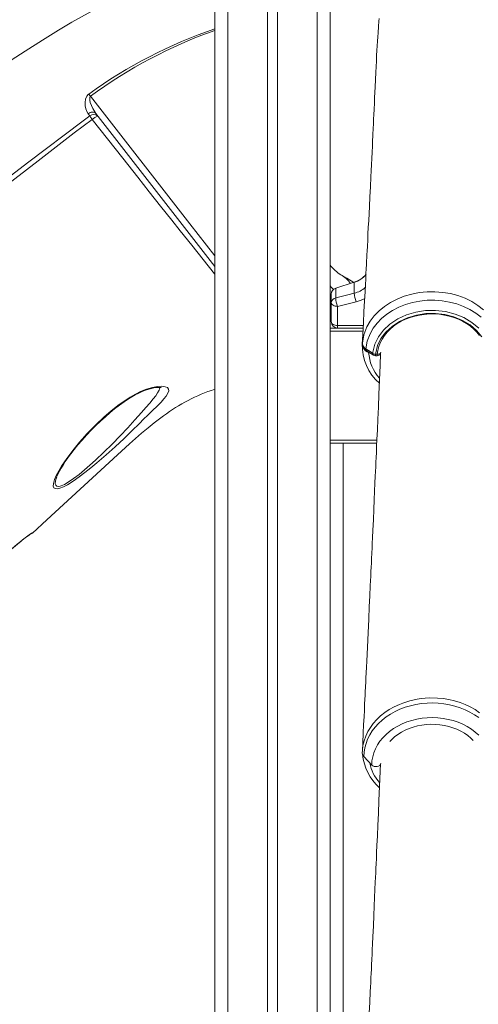
# Model space of a CAD drawing. Units: millimetres. Extents: x -20200 to 32303, y -14577 to -4778.
# Drawn here: x -4143 to -3785, y -7311 to -6542 of the extents above; entities that cross this region are included whole.
import ezdxf

# ---------------------------------------------------------------- set-up
doc = ezdxf.new("R2010")
doc.units = ezdxf.units.MM

msp = doc.modelspace()

# ---------------------------------------------------------------- linework, layer by layer
at = {"color": 8, "linetype": 'Continuous', "lineweight": 15}
for p, q in [((-3910.45, -5786.64), (-3910.45, -7913.12)), ((-3980.45, -5791.51), (-3980.45, -7913.12)), ((-3900.45, -6778.12), (-3899.52, -6778.12)), ((-3874.73, -6785.62), (-3900.45, -6785.62)), ((-3894.52, -6781.19), (-3874.5, -6781.19)), ((-3875.24, -6795.58), (-3875.15, -6794.12)), ((-3875.19, -6795.45), (-3875.18, -6795.18)), ((-3875.16, -6795.64), (-3875.19, -6795.45)), ((-3870.22, -6801.86), (-3870.27, -6802.12)), ((-3869.8, -6802.14), (-3870.27, -6802.12)), ((-3864.86, -6803.64), (-3864.86, -6804.79)), ((-3863.66, -6803.64), (-3863.66, -6804.79)), ((-3863.82, -6870.62), (-3900.45, -6870.62)), ((-3890.28, -6873.12), (-3890.28, -7913.12))]:
    msp.add_line(p, q, dxfattribs=at)
at = {"color": 7, "linetype": 'Continuous', "lineweight": 15}
for p, q in [((-3990.45, -5789.97), (-3990.45, -7913.12)), ((-3949.45, -5792.66), (-3949.45, -7913.12)), ((-3941.45, -5792.14), (-3941.45, -7913.12)), ((-3900.45, -6448), (-3900.45, -6783.12)), ((-4088.17, -6617.59), (-4089.54, -6615.87)), ((-4083.51, -6615.71), (-3990.45, -6734.98)), ((-3896.04, -6752.01), (-3881.55, -6747.39)), ((-3881.55, -6747.41), (-3896.02, -6752.03)), ((-3881.55, -6747.39), (-3881.55, -6747.41)), ((-3881.55, -6747.41), (-3881.55, -6755.91)), ((-3881.55, -6747.41), (-3881.55, -6747.41)), ((-3896.04, -6752.01), (-3896.02, -6752.03)), ((-3896.04, -6752.03), (-3896.04, -6759.57)), ((-3896.02, -6752.03), (-3896.04, -6752.03)), ((-3899.52, -6756.77), (-3899.52, -6756.77)), ((-3899.52, -6756.78), (-3899.52, -6756.77)), ((-3899.52, -6756.78), (-3899.52, -6763.18)), ((-3899.52, -6778.12), (-3899.52, -6763.18)), ((-3880.03, -6762.61), (-3894.52, -6766.25)), ((-3894.52, -6766.25), (-3894.52, -6781.19)), ((-3874.6, -6783.12), (-3900.45, -6783.12)), ((-3900.45, -6783.12), (-3900.45, -6785.62)), ((-3900.45, -6785.62), (-3900.45, -6870.62)), ((-3894.52, -6783.12), (-3894.52, -6781.19)), ((-3870.27, -6802.12), (-3871.37, -6801.75)), ((-3864.86, -6803.64), (-3863.66, -6803.64)), ((-3864.86, -6804.79), (-3863.66, -6804.79)), ((-3900.45, -6870.62), (-3900.45, -6873.12)), ((-3900.45, -6873.12), (-3900.45, -7913.12)), ((-3863.93, -6873.12), (-3900.45, -6873.12)), ((-3900.28, -7913.12), (-3900.28, -6873.12)), ((-4114.08, -6899.5), (-4114.27, -6899.97)), ((-4133.08, -6943.02), (-4132.98, -6943.16)), ((-3867.86, -7124.34), (-3873.97, -7117.7))]:
    msp.add_line(p, q, dxfattribs=at)
at = {"color": 7, "linetype": 'Continuous', "lineweight": 15, "flags": 128}
for points in [[(-3990.45, -6501.24), (-3990.8, -6501.31), (-3993.52, -6501.92), (-4000.01, -6503.46), (-4006.76, -6505.18), (-4013.46, -6507.01), (-4031.22, -6512.5), (-4048.66, -6518.78), (-4057.41, -6522.3), (-4066.07, -6526.01), (-4074.62, -6529.92), (-4083.14, -6534.06), (-4092.26, -6538.79), (-4102.11, -6544.24), (-4112.62, -6550.48), (-4125.17, -6558.43), (-4138.73, -6567.09), (-4153.33, -6576.42)], [(-3862.13, -6541.56), (-3862.3, -6543.61), (-3862.62, -6547.79), (-3862.97, -6552.7), (-3863.18, -6555.88), (-3863.39, -6559.24), (-3863.6, -6562.8), (-3863.81, -6566.55), (-3864.03, -6570.48), (-3864.25, -6574.76), (-3864.46, -6578.92), (-3864.69, -6583.66), (-3864.95, -6589.04), (-3865.22, -6595.06), (-3865.41, -6599.09), (-3865.6, -6603.3), (-3865.81, -6607.68), (-3866.02, -6612.23), (-3866.23, -6616.72), (-3866.38, -6619.91), (-3866.51, -6622.59), (-3866.61, -6624.74), (-3866.68, -6626.38), (-3866.74, -6627.5), (-3866.79, -6628.55), (-3866.89, -6630.69), (-3867.02, -6633.43), (-3867.18, -6636.78), (-3867.39, -6641.15), (-3867.62, -6645.93), (-3867.85, -6650.72), (-3868.09, -6655.54), (-3868.33, -6660.37), (-3868.56, -6665.22), (-3868.94, -6672.88), (-3869.33, -6680.59), (-3869.71, -6688.22), (-3869.99, -6693.85), (-3870.26, -6699.3), (-3870.53, -6704.58), (-3870.79, -6709.67), (-3871.04, -6714.58), (-3871.27, -6719.15), (-3871.48, -6723.14), (-3871.62, -6725.85), (-3871.74, -6728.19), (-3871.86, -6730.6), (-3872.01, -6733.48), (-3872.18, -6736.84), (-3872.38, -6740.6), (-3872.6, -6744.82), (-3872.84, -6749.5), (-3873.1, -6754.51), (-3873.5, -6762.14), (-3873.93, -6770.32), (-3874.39, -6779.05), (-3874.88, -6788.33), (-3875.26, -6795.58)], [(-4089.54, -6615.87), (-4090.6, -6614.15), (-4091.34, -6612.01), (-4091.75, -6609.62), (-4091.79, -6606.97), (-4091.44, -6604.57), (-4090.47, -6602.14), (-4089.48, -6600.92), (-4088.97, -6600.5)], [(-4087.69, -6602.23), (-4087.85, -6602.01), (-4088.02, -6601.79), (-4088.18, -6601.57), (-4088.34, -6601.35), (-4088.51, -6601.13), (-4088.66, -6600.92), (-4088.82, -6600.71), (-4088.97, -6600.5)], [(-4087.69, -6602.23), (-4087.93, -6602.46), (-4088.19, -6602.95), (-4088.27, -6603.26), (-4088.24, -6605.14), (-4087.78, -6607.17), (-4085.94, -6611.78), (-4083.51, -6615.71)], [(-4370.38, -6833.86), (-4352.7, -6820.29), (-4266.26, -6753.97), (-4223.14, -6720.68), (-4180.08, -6687.3), (-4136.88, -6654.11), (-4093.35, -6621.36), (-4088.17, -6617.59)], [(-4083.51, -6615.71), (-4084.01, -6615.23), (-4084.63, -6614.87), (-4085.36, -6614.67), (-4086.16, -6614.61), (-4087.02, -6614.71), (-4087.89, -6614.96), (-4088.74, -6615.35), (-4089.54, -6615.87)], [(-4086.22, -6620.28), (-4086.5, -6619.9), (-4086.77, -6619.52), (-4087.04, -6619.15), (-4087.29, -6618.8), (-4087.54, -6618.46), (-4087.76, -6618.15), (-4087.97, -6617.85), (-4088.17, -6617.59)], [(-4086.22, -6620.28), (-4100.52, -6630.86), (-4114.6, -6641.72), (-4128.65, -6652.62), (-4170.97, -6685.12), (-4240.59, -6738.57), (-4368.24, -6836.58)], [(-3881.75, -6747.46), (-3883.98, -6746.16), (-3887.34, -6744.22), (-3890.95, -6742.14), (-3891.95, -6741.57)], [(-3896.04, -6759.57), (-3886.51, -6757.16), (-3881.55, -6755.91)], [(-3899.52, -6763.18), (-3899.43, -6763.78), (-3899.14, -6764.35), (-3898.68, -6764.89), (-3898.06, -6765.35), (-3897.3, -6765.73), (-3896.44, -6766.02), (-3895.5, -6766.19), (-3894.52, -6766.25)], [(-3782.37, -6774.77), (-3786.55, -6771.53), (-3791.17, -6768.68), (-3796.15, -6766.26), (-3801.44, -6764.3), (-3806.99, -6762.82), (-3812.7, -6761.85), (-3818.54, -6761.39), (-3824.42, -6761.46), (-3830.24, -6762.04), (-3835.93, -6763.15), (-3841.46, -6764.76), (-3846.7, -6766.85), (-3851.59, -6769.39), (-3856.11, -6772.35), (-3860.17, -6775.69), (-3863.7, -6779.37), (-3866.71, -6783.34), (-3869.13, -6787.55), (-3871.36, -6793.35), (-3872.49, -6799.35)], [(-3867.04, -6802.92), (-3866.91, -6801.85), (-3865.39, -6795.81), (-3862.62, -6790.06), (-3858.65, -6784.74), (-3853.6, -6780.02), (-3847.59, -6776.04), (-3840.82, -6772.9), (-3833.47, -6770.71), (-3825.76, -6769.52), (-3817.92, -6769.38), (-3810.16, -6770.27), (-3802.72, -6772.18), (-3795.79, -6775.04), (-3789.57, -6778.78), (-3784.23, -6783.29)], [(-3899.52, -6778.12), (-3899.43, -6778.72), (-3899.14, -6779.3), (-3898.68, -6779.83), (-3898.06, -6780.29), (-3897.3, -6780.68), (-3896.44, -6780.96), (-3895.5, -6781.13), (-3894.52, -6781.19)], [(-3781.87, -6789.88), (-3785.97, -6784.98), (-3791.06, -6780.7), (-3796.99, -6777.15), (-3803.59, -6774.43), (-3810.67, -6772.62), (-3818.05, -6771.77), (-3825.51, -6771.91), (-3832.85, -6773.03), (-3839.85, -6775.11), (-3846.3, -6778.09), (-3852.02, -6781.88), (-3856.84, -6786.36), (-3860.63, -6791.41), (-3863.28, -6796.88), (-3864.73, -6802.62), (-3864.86, -6803.64)], [(-3863.66, -6803.64), (-3863.21, -6800.58), (-3862.41, -6797.57), (-3861.27, -6794.62), (-3859.79, -6791.77), (-3857.99, -6789.04), (-3855.88, -6786.45), (-3853.48, -6784.01), (-3850.81, -6781.77), (-3847.9, -6779.72), (-3844.76, -6777.88), (-3841.42, -6776.28), (-3837.91, -6774.93), (-3834.26, -6773.83), (-3830.49, -6773), (-3826.65, -6772.44), (-3822.76, -6772.16), (-3818.85, -6772.15), (-3814.96, -6772.43), (-3811.11, -6772.99), (-3807.35, -6773.81), (-3803.69, -6774.91), (-3800.18, -6776.26), (-3796.84, -6777.85), (-3793.69, -6779.68), (-3790.77, -6781.73), (-3788.1, -6783.97), (-3785.7, -6786.4), (-3783.58, -6788.99)], [(-3875.15, -6794.12), (-3875.18, -6794.52), (-3875.2, -6794.89)], [(-3875.15, -6794.12), (-3875.15, -6794.14), (-3875.16, -6794.32)], [(-3872.49, -6799.35), (-3868.38, -6802.04), (-3867.04, -6802.92)], [(-3871.95, -6800.74), (-3870.56, -6801.65), (-3866.5, -6804.3)], [(-3860.94, -6802.93), (-3861.32, -6812.03), (-3861.81, -6823.87), (-3862.28, -6834.85), (-3862.71, -6844.96), (-3863.11, -6854.2), (-3863.47, -6862.59), (-3863.8, -6870.12), (-3864.03, -6875.43), (-3864.24, -6880.18), (-3864.42, -6884.23), (-3864.58, -6887.78), (-3864.74, -6891.37), (-3864.9, -6895.01), (-3865.07, -6898.7), (-3865.32, -6904.35), (-3865.6, -6910.54), (-3865.91, -6917.34), (-3866.25, -6924.73), (-3866.61, -6932.73), (-3867, -6941.31), (-3867.25, -6946.73), (-3867.47, -6951.38), (-3867.65, -6955.26), (-3867.79, -6958.38), (-3867.88, -6960.3), (-3867.95, -6961.74), (-3868, -6962.88), (-3868.08, -6964.47), (-3868.18, -6966.78), (-3868.32, -6969.7), (-3868.48, -6973.21), (-3868.66, -6976.89), (-3868.83, -6980.52), (-3869, -6984.12), (-3869.39, -6992.46), (-3869.77, -7000.6), (-3870.24, -7010.52), (-3870.74, -7021.05), (-3871.28, -7032.19), (-3871.55, -7037.82), (-3871.8, -7043.14), (-3872.03, -7048), (-3872.25, -7052.38), (-3872.43, -7056.3), (-3872.6, -7059.74), (-3872.75, -7062.79), (-3872.83, -7064.42), (-3872.9, -7065.92), (-3872.98, -7067.55), (-3873.09, -7069.88), (-3873.24, -7072.96), (-3873.43, -7076.78), (-3873.65, -7081.35), (-3873.91, -7086.65), (-3874.2, -7092.69), (-3874.53, -7099.47), (-3874.9, -7106.99), (-3875.21, -7113.37)], [(-4116.08, -6902.34), (-4115.75, -6901.38), (-4114.36, -6898.19), (-4112.51, -6894.7), (-4110.29, -6891), (-4106.22, -6884.93), (-4101.5, -6878.61), (-4096.25, -6872.2), (-4090.27, -6865.51), (-4083.79, -6858.88), (-4076.87, -6852.45), (-4071.63, -6847.99), (-4066.19, -6843.73), (-4060.61, -6839.73), (-4056.61, -6837.11), (-4052.57, -6834.72), (-4048.53, -6832.68), (-4043.75, -6830.76), (-4039.26, -6829.46), (-4035.18, -6828.77), (-4031.77, -6828.63), (-4029.3, -6828.94), (-4027.59, -6829.63), (-4026.65, -6830.73), (-4026.49, -6832.18), (-4027.13, -6834.08), (-4028.53, -6836.31), (-4030.29, -6838.5), (-4032.48, -6840.89), (-4035.59, -6844.04), (-4039.12, -6847.48), (-4042.92, -6851.16), (-4046.13, -6854.29), (-4049.4, -6857.57), (-4049.4, -6857.57)], [(-4114.12, -6899.52), (-4113.75, -6898.58), (-4112.93, -6896.79), (-4111.9, -6894.79), (-4110.63, -6892.57), (-4109.13, -6890.12), (-4107.36, -6887.44), (-4105.33, -6884.54), (-4103.01, -6881.4), (-4100.39, -6878.03), (-4097.46, -6874.43), (-4094.17, -6870.57), (-4090.72, -6866.73), (-4087.16, -6862.96), (-4083.52, -6859.3), (-4079.8, -6855.75), (-4076.03, -6852.35), (-4072.23, -6849.09), (-4068.79, -6846.3), (-4065.06, -6843.45), (-4061.46, -6840.85), (-4058.01, -6838.52), (-4055.26, -6836.79), (-4052.68, -6835.29), (-4049.97, -6833.89), (-4047.18, -6832.62), (-4044.57, -6831.6), (-4042.17, -6830.81), (-4040.03, -6830.24), (-4038.09, -6829.85), (-4036.38, -6829.61), (-4034.94, -6829.51), (-4033.8, -6829.52), (-4033.07, -6829.59), (-4032.65, -6829.67), (-4032.52, -6829.71)], [(-4132.98, -6943.16), (-4121.87, -6932.97), (-4066.52, -6882.18), (-4057.18, -6873.66), (-4047.67, -6865.25), (-4042.7, -6861.14)], [(-4049.4, -6857.57), (-4049.4, -6857.57), (-4055.29, -6863.41), (-4061.46, -6869.32), (-4068.39, -6875.75), (-4075.51, -6882.13), (-4082.7, -6888.33), (-4087.35, -6892.19), (-4091.97, -6895.88), (-4096.52, -6899.33), (-4101.24, -6902.68), (-4105.69, -6905.49), (-4108.77, -6907.13), (-4111.48, -6908.25), (-4113.73, -6908.73), (-4115.38, -6908.53), (-4116.3, -6907.79), (-4116.73, -6906.58), (-4116.67, -6904.67), (-4116.08, -6902.34)], [(-4150.87, -6957.09), (-4147.78, -6954.37), (-4144.78, -6951.82), (-4141.95, -6949.49), (-4139.39, -6947.46), (-4137.19, -6945.77), (-4135.41, -6944.45), (-4134.11, -6943.55), (-4133.32, -6943.08), (-4133.08, -6943.02)], [(-3875.25, -7115.05), (-3875.17, -7112.67), (-3874.72, -7109.06), (-3873.89, -7105.45), (-3872.59, -7101.74), (-3870.87, -7098.11), (-3868.91, -7094.87), (-3866.63, -7091.78), (-3863.95, -7088.77), (-3860.96, -7085.95), (-3857.72, -7083.38), (-3854.22, -7081.03), (-3850.37, -7078.86), (-3846.29, -7076.96), (-3843.65, -7075.92), (-3838.16, -7074.18), (-3832.39, -7072.91), (-3829.28, -7072.45), (-3822.97, -7071.94), (-3816.55, -7072.02), (-3812.05, -7072.43), (-3807.62, -7073.13), (-3803.15, -7074.17), (-3798.81, -7075.5), (-3794.74, -7077.06), (-3790.85, -7078.88), (-3787.07, -7081.02), (-3783.53, -7083.4)], [(-3784.18, -7087.27), (-3787.51, -7084.98), (-3791.08, -7082.91), (-3794.85, -7081.09), (-3798.8, -7079.52), (-3802.9, -7078.21), (-3807.13, -7077.18), (-3811.45, -7076.43), (-3815.83, -7075.96), (-3820.25, -7075.78), (-3824.67, -7075.89), (-3829.07, -7076.29), (-3833.41, -7076.98), (-3837.66, -7077.95), (-3841.79, -7079.19), (-3845.78, -7080.7), (-3849.59, -7082.46), (-3853.21, -7084.47), (-3856.6, -7086.71), (-3859.74, -7089.17), (-3862.62, -7091.82), (-3865.2, -7094.65), (-3867.48, -7097.63), (-3869.44, -7100.76), (-3871.05, -7104.01), (-3872.32, -7107.35), (-3873.24, -7110.76), (-3873.79, -7114.22), (-3873.97, -7117.7)], [(-3784.24, -7100.92), (-3786.99, -7098.49), (-3790, -7096.25), (-3793.24, -7094.23), (-3796.7, -7092.45), (-3800.34, -7090.91), (-3804.14, -7089.63), (-3808.07, -7088.61), (-3812.09, -7087.87), (-3816.18, -7087.41), (-3820.31, -7087.24), (-3824.44, -7087.35), (-3828.54, -7087.74), (-3832.59, -7088.42), (-3836.54, -7089.38), (-3840.37, -7090.6), (-3844.05, -7092.09), (-3847.55, -7093.82), (-3850.84, -7095.79), (-3853.9, -7097.98), (-3856.71, -7100.37), (-3859.24, -7102.94), (-3861.47, -7105.68), (-3863.39, -7108.57), (-3864.98, -7111.57), (-3866.23, -7114.68), (-3867.13, -7117.86), (-3867.68, -7121.09), (-3867.86, -7124.34)], [(-3853.66, -7105.8), (-3852.25, -7104.28), (-3849.95, -7102.22), (-3847.42, -7100.32), (-3844.68, -7098.6), (-3841.76, -7097.07), (-3838.67, -7095.74), (-3835.44, -7094.63), (-3832.09, -7093.74), (-3828.66, -7093.08), (-3825.16, -7092.66), (-3821.63, -7092.48), (-3818.09, -7092.54), (-3814.57, -7092.85), (-3811.1, -7093.39), (-3807.71, -7094.16), (-3804.43, -7095.17), (-3801.27, -7096.39), (-3798.27, -7097.82), (-3795.45, -7099.44), (-3792.83, -7101.24), (-3790.43, -7103.21), (-3788.57, -7105.03)], [(-3861.07, -7123.11), (-3861.32, -7129.09), (-3861.81, -7140.94), (-3862.28, -7151.91), (-3862.71, -7162.02), (-3863.11, -7171.27), (-3863.47, -7179.65), (-3863.8, -7187.18), (-3864.03, -7192.49), (-3864.24, -7197.24), (-3864.42, -7201.29), (-3864.58, -7204.85), (-3864.74, -7208.44), (-3864.9, -7212.07), (-3865.07, -7215.77), (-3865.32, -7221.42), (-3865.6, -7227.61), (-3865.91, -7234.41), (-3866.25, -7241.8), (-3866.61, -7249.79), (-3867, -7258.38), (-3867.25, -7263.8), (-3867.47, -7268.44), (-3867.65, -7272.33), (-3867.79, -7275.45), (-3867.88, -7277.36), (-3867.95, -7278.8), (-3868, -7279.95), (-3868.08, -7281.54), (-3868.18, -7283.84), (-3868.32, -7286.76), (-3868.48, -7290.28), (-3868.66, -7293.95), (-3868.83, -7297.59), (-3869, -7301.19), (-3869.39, -7309.53), (-3869.77, -7317.67)], [(-3860.77, -7123.19), (-3860.97, -7123.94), (-3861.56, -7124.61), (-3862.46, -7125.13), (-3863.59, -7125.45), (-3864.83, -7125.52), (-3866.03, -7125.34), (-3867.08, -7124.93), (-3867.86, -7124.34)]]:
    msp.add_lwpolyline(points, dxfattribs=at)
at = {"color": 8, "linetype": 'Continuous', "lineweight": 15, "flags": 128}
for points in [[(-3990.45, -6726.86), (-4009.91, -6701.92), (-4087.69, -6602.23)], [(-3990.45, -6741.04), (-3990.7, -6740.73), (-3999.54, -6729.75), (-4008.53, -6718.52), (-4017.58, -6707.18), (-4024.06, -6699.03), (-4032.83, -6687.99), (-4041.72, -6676.78), (-4050.71, -6665.41), (-4062.41, -6650.58), (-4074.27, -6635.51), (-4086.22, -6620.28)], [(-3897.77, -6753.03), (-3899.84, -6750.95), (-3900.45, -6750.26)], [(-3875.2, -6794.89), (-3873.98, -6788.49), (-3871.59, -6782.3), (-3869.03, -6777.87), (-3865.85, -6773.68), (-3862.11, -6769.81), (-3857.85, -6766.3), (-3853.09, -6763.18), (-3847.95, -6760.51), (-3842.45, -6758.32), (-3836.66, -6756.63), (-3830.69, -6755.47), (-3824.59, -6754.86), (-3818.43, -6754.79), (-3812.32, -6755.27), (-3806.33, -6756.29), (-3800.51, -6757.84), (-3794.95, -6759.9), (-3789.72, -6762.44), (-3784.87, -6765.44), (-3780.47, -6768.85)], [(-3873.38, -6759.97), (-3876.14, -6761.34), (-3880.03, -6762.61)], [(-3871.2, -6801.18), (-3871.27, -6801.43), (-3871.37, -6801.75)], [(-3863.66, -6803.64), (-3863.08, -6803.64), (-3862.52, -6803.56), (-3862, -6803.42), (-3861.55, -6803.22), (-3861.17, -6802.96), (-3860.9, -6802.65), (-3860.73, -6802.32), (-3860.67, -6802.06)], [(-4114.27, -6899.97), (-4114.44, -6900.39), (-4115.07, -6902.71), (-4115.2, -6904.63), (-4114.86, -6905.83), (-4114.05, -6906.57), (-4112.85, -6906.79), (-4111.25, -6906.53), (-4110.49, -6906.29), (-4107.97, -6905.16), (-4105.12, -6903.52), (-4100.96, -6900.69), (-4096.57, -6897.36), (-4092.33, -6893.89), (-4088.04, -6890.2), (-4083.76, -6886.36), (-4077.13, -6880.15), (-4070.63, -6873.77), (-4064.35, -6867.34), (-4058.54, -6861.08), (-4053.01, -6854.9), (-4047.76, -6849), (-4044.42, -6845.28), (-4041.31, -6841.77), (-4038.56, -6838.5), (-4036.69, -6836.07), (-4035.19, -6833.84), (-4034.04, -6831.6), (-4033.54, -6829.66), (-4033.56, -6829.54)], [(-4042.7, -6861.14), (-4037.88, -6857.16), (-4030.58, -6851.74)], [(-4133.08, -6943.02), (-4133.78, -6943.56), (-4134.4, -6943.89)]]:
    msp.add_lwpolyline(points, dxfattribs=at)
at = {"color": 8, "linetype": 'Continuous', "lineweight": 15}
for centre, radius, start, end in [((-3872.45, -6899.04), 368.79, 108.6603, 125.95141), ((-3868.23, -6899.85), 369.78, 109.30141, 126.40518), ((-3904.08, -6762.77), 24.42, 36.3179, 60.35441), ((-3885.61, -6737.33), 19.02, 282.32818, 311.77078), ((-3875.27, -6795.39), 0.104, 321.71713, 0.84423), ((-3868.76, -6796.07), 6.25, 186.53177, 245.35374), ((-3871.05, -6799.59), 1.46, 170.67096, 231.90483), ((-3837.39, -6800.21), 32.94, 183.31438, 222.30004), ((-3865.57, -6803.15), 1.48, 171.04805, 231.34774), ((-3839.05, -7116.93), 30.9, 190.66277, 222.90498)]:
    msp.add_arc(centre, radius, start, end, dxfattribs=at)
at = {"color": 7, "linetype": 'Continuous', "lineweight": 15}
for centre, radius, start, end in [((-4085.11, -6620.89), 4.49, 46.09241, 132.80927), ((-4077.73, -6629.19), 12.31, 110.30473, 133.62741), ((-3870.12, -6708.48), 39.7, 220.18858, 236.51588), ((-3887.62, -6728.34), 20, 287.66686, 319.77957), ((-3886.74, -6729.71), 18.45, 286.36251, 320.9528), ((-3894.52, -6756.77), 5, 107.66686, 180), ((-3894.55, -6756.78), 4.98, 107.46671, 179.91084), ((-3859.61, -6754.46), 21.99, 183.76045, 201.74395), ((-3895.47, -6763.61), 4.07, 98.02292, 173.97292), ((-3874.04, -6758.09), 22.05, 183.8569, 201.73223), ((-3894.52, -6778.12), 5, 180, 270), ((-3836.37, -6796.96), 38.88, 177.86582, 228.92117), ((-3869.84, -6794.69), 5.36, 182.09009, 240.35171), ((-3868.9, -6795.22), 6.29, 178.60445, 241.09475), ((-3863.66, -6801.79), 3, 270, 354.92815), ((-3864.66, -6799.39), 4.25, 235.93539, 267.29689), ((-3864.86, -6801.79), 3, 236.80421, 270), ((-3949.27, -6959.61), 135.08, 107.74963, 127.00614), ((-4048.27, -7067.41), 150.63, 124.88218, 132.94179), ((-4136.36, -6939.48), 5, 285.90441, 312.53348), ((-3870.65, -7114.46), 4.64, 187.23268, 224.31089), ((-3835.66, -7112.41), 39.49, 184.97661, 228.44544)]:
    msp.add_arc(centre, radius, start, end, dxfattribs=at)

doc.saveas('drawing.dxf')
